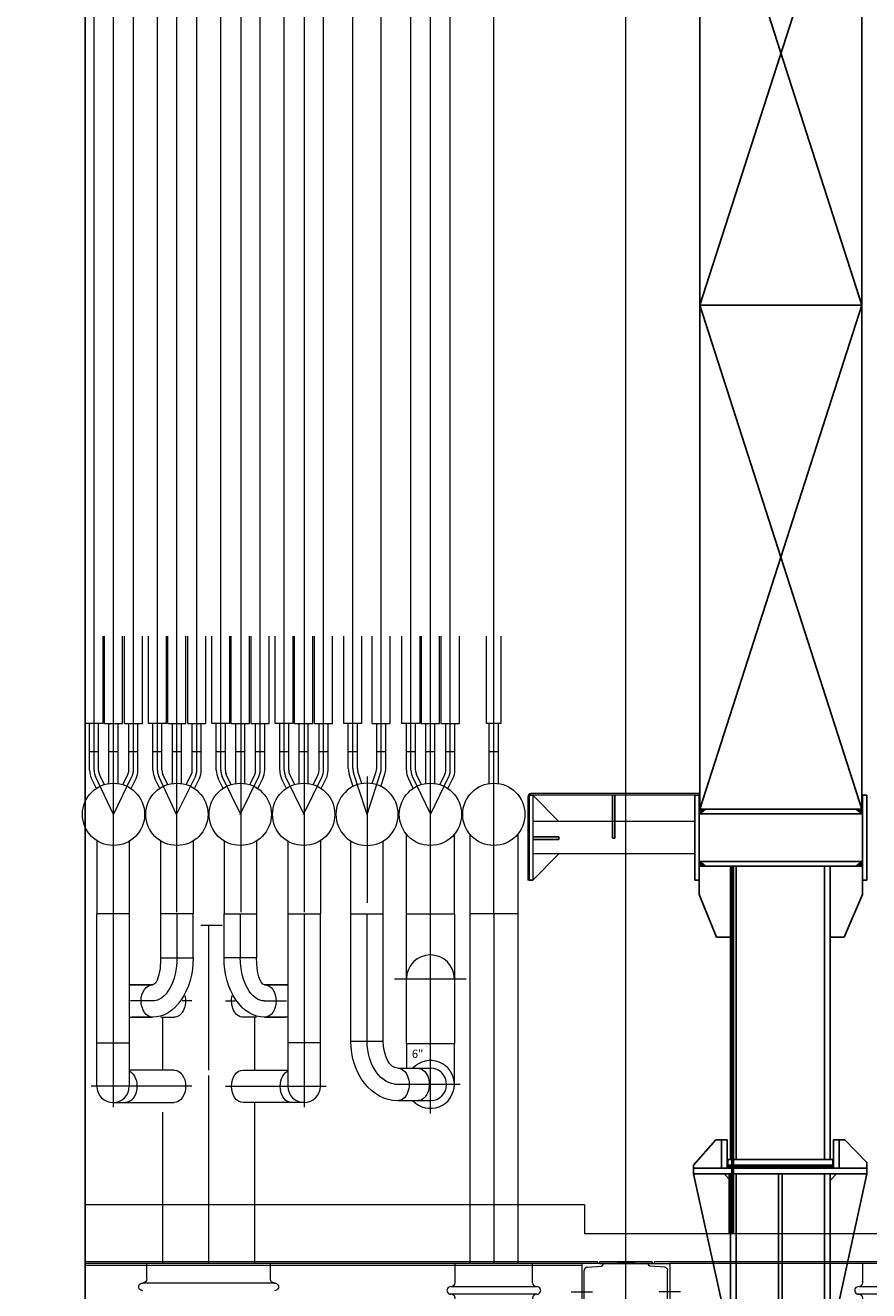
# Model space of a CAD drawing. Extents: x -105590 to 440699, y -64363 to 197490.
# Drawn here: x 223667 to 226634, y 76381 to 80833 of the extents above; entities that cross this region are included whole.
import ezdxf
from ezdxf.enums import TextEntityAlignment as Align

# ---------------------------------------------------------------- set-up
doc = ezdxf.new("R2010")
doc.units = 0
doc.header["$LTSCALE"] = 1000
doc.header["$MEASUREMENT"] = 0
doc.linetypes.add('CENTER', pattern=[23.75, 20, -1.5, 0.75, -1.5])
doc.linetypes.add('HIDDEN', pattern=[0.375, 0.25, -0.125])
doc.layers.get('0').update_dxf_attribs({"linetype": 'CONTINUOUS'})
for name, color, linetype, lineweight in [('11CENTER-PIPE', 7, 'CONTINUOUS', 0), ('21STRUCT-STEEL', 7, 'CONTINUOUS', 0), ('31BOILER', 7, 'CONTINUOUS', 0), ('62DONOTUSETXT', 7, 'CONTINUOUS', 0), ('9PRESS-PARTS', 7, 'CONTINUOUS', 0)]:
    doc.layers.add(name, color=color, linetype=linetype, lineweight=lineweight)
doc.layers.add('DIM_SYMB', color=3, linetype='CONTINUOUS')
doc.layers.add('HATCH', color=254, linetype='CONTINUOUS')
doc.styles.add('TXT', font='txt.shx')

# ---------------------------------------------------------------- blocks, each defined once
blk = doc.blocks.new('BELL$6')
at = {"layer": '11CENTER-PIPE', "color": 1, "linetype": 'Continuous', "lineweight": 0}
for p, q in [((-150.8, 324.7), (140.7, 324.7)), ((-136.5, 350), (136.5, 350)), ((-136.5, 350), (-136.5, 339)), ((136.5, 344), (-136.5, 344)), ((136.5, 350), (136.5, 339)), ((150.7, 297.7), (-150.8, 297.7)), ((-150.8, 270.6), (150.7, 270.6)), ((150.7, 243.5), (-150.8, 243.5)), ((-150.8, 216.4), (150.7, 216.4)), ((150.7, 189.4), (-150.8, 189.4)), ((-150.8, 162.3), (150.7, 162.3)), ((150.7, 135.2), (-150.8, 135.2)), ((-150.8, 108.1), (157.7, 108.1)), ((150.7, 81.1), (-150.8, 81.1)), ((-136.5, 67.5), (-136.5, 0)), ((136.5, 67.5), (136.5, 0))]:
    blk.add_line(p, q, dxfattribs=at)
for centre, start, end in [((-150.7, 339), 270.0011, 0.0014), ((150.7, 339), 179.9986, 269.9989)]:
    blk.add_arc(centre, 14.2, start, end, dxfattribs=at)
for centre, major_axis, start_param, end_param in [((-150.7, 311.2), (14.2, 0), 1.570778, 4.712408), ((150.7, 311.2), (-14.2, 0), 1.570778, 4.712408), ((-150.7, 257.1), (14.2, 0), 1.570778, 4.712408), ((-150.7, 284.1), (14.2, 0), 4.712408, 7.853963), ((150.7, 284.1), (-14.2, 0), 4.712408, 7.853963), ((150.7, 257.1), (-14.2, 0), 1.570778, 4.712408), ((-150.7, 230), (14.2, 0), 4.712408, 7.853963), ((150.7, 230), (-14.2, 0), 4.712408, 7.853963), ((-150.7, 202.9), (14.2, 0), 1.570778, 4.712408), ((-150.7, 175.8), (14.2, 0), 4.712408, 7.853963), ((150.7, 175.8), (-14.2, 0), 4.712408, 7.853963), ((150.7, 202.9), (-14.2, 0), 1.570778, 4.712408), ((-150.7, 148.8), (14.2, 0), 1.570778, 4.712408), ((-150.7, 121.7), (14.2, 0), 4.712408, 7.853963), ((150.7, 121.7), (-14.2, 0), 4.712408, 7.853963), ((150.7, 148.8), (-14.2, 0), 1.570778, 4.712408), ((-150.7, 94.6), (14.2, 0), 1.570778, 4.712408), ((150.7, 94.6), (-14.2, 0), 1.570778, 4.712408), ((-150.7, 67.5), (14.2, 0), 0, 1.570778), ((150.7, 67.5), (-14.2, 0), 4.712408, 6.283185)]:
    blk.add_ellipse(centre, major_axis=major_axis, ratio=0.95, start_param=start_param, end_param=end_param, dxfattribs=at)
blk = doc.blocks.new('AT200')
at = {"layer": '11CENTER-PIPE', "color": 7, "linetype": 'HIDDEN', "lineweight": 0}
blk.add_line((-37.5, 0), (37.5, 0), dxfattribs=at)
at = {"layer": '21STRUCT-STEEL', "color": 3, "linetype": 'HIDDEN', "lineweight": 0}
blk.add_lwpolyline([(75, 100), (0, 100), (0, -100), (75, -100), (75, -97, 0.391015), (69.5, -91.1), (19.1, -87, -0.391018), (8.5, -75.6), (8.5, 75.6, -0.391018), (19.1, 87), (69.5, 91.1, 0.391015), (75, 97), (75, 100)], format="xyb", dxfattribs=at)
blk = doc.blocks.new('A$C4D91755F')
at = {"layer": '11CENTER-PIPE', "color": 8, "linetype": 'Continuous'}
for p, q in [((-4511.4, 4235.1), (-4511.4, 8567.1)), ((-4373, 4235.1), (-4373, 8567.1)), ((-4288.4, 4235.1), (-4288.4, 8567.1)), ((-4150, 4235.1), (-4150, 8567.1)), ((-4065.4, 4235.1), (-4065.4, 8567.1)), ((-3927, 4235.1), (-3927, 8567.1)), ((-3842.4, 4235.1), (-3842.4, 8567.1)), ((-3704, 4235.1), (-3704, 8567.1)), ((-3601, 4241.8), (-3601, 8567.1)), ((-3501, 4241.8), (-3501, 8567.1)), ((-3396.4, 4235.1), (-3396.4, 8567.1)), ((-3258, 4235.1), (-3258, 8567.1)), ((-3105, 4189.6), (-3105, 8482.5))]:
    blk.add_line(p, q, dxfattribs=at)
at = {"layer": '11CENTER-PIPE', "color": 8, "linetype": 'Continuous', "lineweight": 0}
for p, q in [((-4443, 3730), (-4443, 8567.1)), ((-4221.5, 8567.1), (-4221.5, 4080)), ((-3995.4, 8567.1), (-3995.4, 3736)), ((-3772.4, 8567.1), (-3772.4, 3736)), ((-3328, 3730), (-3328, 8567.1)), ((-2640.5, -25), (-2640.5, 8542.1)), ((-4543.3, 4400), (-4543.3, 4706.6)), ((-4479.5, 4400), (-4479.5, 4706.6)), ((-4474.9, 4400), (-4474.9, 4706.6)), ((-4411.1, 4400), (-4411.1, 4706.6)), ((-4404.9, 4400), (-4404.9, 4706.6)), ((-4341.1, 4400), (-4341.1, 4706.6)), ((-4320.3, 4400), (-4320.3, 4706.6)), ((-4256.5, 4400), (-4256.5, 4706.6)), ((-4251.9, 4400), (-4251.9, 4706.6)), ((-4188.1, 4400), (-4188.1, 4706.6)), ((-4181.9, 4400), (-4181.9, 4706.6)), ((-4118.1, 4400), (-4118.1, 4706.6)), ((-4097.3, 4400), (-4097.3, 4706.6)), ((-4033.5, 4400), (-4033.5, 4706.6)), ((-4028.9, 4400), (-4028.9, 4706.6)), ((-3965.1, 4400), (-3965.1, 4706.6)), ((-3958.9, 4400), (-3958.9, 4706.6)), ((-3895.1, 4400), (-3895.1, 4706.6)), ((-3874.3, 4400), (-3874.3, 4706.6)), ((-3810.5, 4400), (-3810.5, 4706.6)), ((-3805.9, 4400), (-3805.9, 4706.6)), ((-3742.1, 4400), (-3742.1, 4706.6)), ((-3735.9, 4400), (-3735.9, 4706.6)), ((-3672.1, 4400), (-3672.1, 4706.6)), ((-4479.5, 4400), (-4543.3, 4400)), ((-4527.3, 4235.1), (-4527.3, 4400)), ((-4495.5, 4235.1), (-4495.5, 4400)), ((-4474.9, 4400), (-4411.1, 4400)), ((-4458.9, 4188.4), (-4458.9, 4400)), ((-4427.1, 4188.4), (-4427.1, 4400)), ((-4404.9, 4400), (-4341.1, 4400)), ((-4388.9, 4235.1), (-4388.9, 4400)), ((-4357.1, 4235.1), (-4357.1, 4400)), ((-4256.5, 4400), (-4320.3, 4400)), ((-4304.3, 4235.1), (-4304.3, 4400)), ((-4272.5, 4235.1), (-4272.5, 4400)), ((-4251.9, 4400), (-4188.1, 4400)), ((-4235.9, 4188.4), (-4235.9, 4400)), ((-4204.1, 4188.4), (-4204.1, 4400)), ((-4181.9, 4400), (-4118.1, 4400)), ((-4165.9, 4235.1), (-4165.9, 4400)), ((-4134.1, 4235.1), (-4134.1, 4400)), ((-4033.5, 4400), (-4097.3, 4400)), ((-4081.3, 4235.1), (-4081.3, 4400)), ((-4049.5, 4235.1), (-4049.5, 4400)), ((-4028.9, 4400), (-3965.1, 4400)), ((-4012.9, 4188.4), (-4012.9, 4400)), ((-3981.1, 4188.4), (-3981.1, 4400)), ((-3958.9, 4400), (-3895.1, 4400)), ((-3942.9, 4235.1), (-3942.9, 4400)), ((-3911.1, 4235.1), (-3911.1, 4400)), ((-3810.5, 4400), (-3874.3, 4400)), ((-3858.3, 4235.1), (-3858.3, 4400)), ((-3826.5, 4235.1), (-3826.5, 4400)), ((-3805.9, 4400), (-3742.1, 4400)), ((-3789.9, 4188.4), (-3789.9, 4400)), ((-3758.1, 4188.4), (-3758.1, 4400)), ((-3735.9, 4400), (-3672.1, 4400)), ((-3719.9, 4235.1), (-3719.9, 4400)), ((-3688.1, 4235.1), (-3688.1, 4400)), ((-4495.5, 4300), (-4527.3, 4300)), ((-4427.1, 4300), (-4458.9, 4300)), ((-4357.1, 4300), (-4388.9, 4300)), ((-4272.5, 4300), (-4304.3, 4300)), ((-4204.1, 4300), (-4235.9, 4300)), ((-4134.1, 4300), (-4165.9, 4300)), ((-4049.5, 4300), (-4081.3, 4300)), ((-3981.1, 4300), (-4012.9, 4300)), ((-3911.1, 4300), (-3942.9, 4300)), ((-3826.5, 4300), (-3858.3, 4300)), ((-3758.1, 4300), (-3789.9, 4300)), ((-3688.1, 4300), (-3719.9, 4300)), ((-4503.2, 4170.5), (-4520.7, 4206.2)), ((-4474.6, 4184.4), (-4492.1, 4220.1)), ((-4409.8, 4184.4), (-4392.3, 4220.1)), ((-4381.2, 4170.5), (-4363.8, 4206.2)), ((-4280.2, 4170.5), (-4297.7, 4206.2)), ((-4251.6, 4184.4), (-4269.1, 4220.1)), ((-4186.8, 4184.4), (-4169.3, 4220.1)), ((-4158.2, 4170.5), (-4140.8, 4206.2)), ((-4057.2, 4170.5), (-4074.7, 4206.2)), ((-4028.6, 4184.4), (-4046.1, 4220.1)), ((-3963.8, 4184.4), (-3946.3, 4220.1)), ((-3935.2, 4170.5), (-3917.8, 4206.2)), ((-3834.2, 4170.5), (-3851.7, 4206.2)), ((-3805.6, 4184.4), (-3823.1, 4220.1)), ((-3740.8, 4184.4), (-3723.3, 4220.1)), ((-3712.2, 4170.5), (-3694.8, 4206.2)), ((-3551, 4213), (-3551, 3769)), ((-4501.7, 3986.5), (-4501.7, 3730)), ((-4387.4, 3986.5), (-4387.4, 3730)), ((-4277.1, 3986.5), (-4277.1, 3730)), ((-4162.8, 3986.5), (-4162.8, 3730)), ((-4054.1, 3986.5), (-4054.1, 3730)), ((-3939.8, 3986.5), (-3939.8, 3730)), ((-3829.6, 3986.5), (-3829.6, 3730)), ((-3715.3, 3986.5), (-3715.3, 3730)), ((-4387.4, 3730), (-4501.7, 3730)), ((-4501.7, 3123.4), (-4501.7, 3730)), ((-4444.5, 3730), (-4444.5, 3049.8)), ((-4387.4, 3730), (-4387.4, 3123.4)), ((-4162.8, 3730), (-4277.1, 3730)), ((-4277.1, 3730), (-4277.1, 3575.8)), ((-4220, 3730), (-4220, 3575.8)), ((-4162.8, 3575.8), (-4162.8, 3730)), ((-4054.1, 3730), (-3939.8, 3730)), ((-4054.1, 3575.8), (-4054.1, 3730)), ((-3997, 3730), (-3997, 3575.8)), ((-3939.8, 3730), (-3939.8, 3575.8)), ((-3829.6, 3730), (-3715.3, 3730)), ((-3829.6, 3730), (-3829.6, 3123.4)), ((-3772.4, 3730), (-3772.4, 3049.8)), ((-3715.3, 3123.4), (-3715.3, 3730)), ((-3608.1, 3282.3), (-3608.1, 3730)), ((-3551, 3282.3), (-3551, 3730)), ((-3493.8, 3282.3), (-3493.8, 3730)), ((-3412.1, 3730), (-3243.8, 3730)), ((-3412.1, 3501.4), (-3412.1, 3730)), ((-3328, 3027.4), (-3328, 3730)), ((-3243.8, 3730), (-3243.8, 3501.4)), ((-3020.8, 3730), (-3189.1, 3730)), ((-3189.1, 3730), (-3189.1, 2500)), ((-3105, 3730), (-3105, 2500)), ((-3020.8, 3730), (-3020.8, 2500)), ((-4060.2, 3689.5), (-4135.2, 3689.5)), ((-4108.5, 3689.5), (-4108.5, 3180.6)), ((-4277.1, 3575.8), (-4162.8, 3575.8)), ((-3939.8, 3575.8), (-4054.1, 3575.8)), ((-4384.8, 3480.6), (-4305, 3480.6)), ((-4305.5, 3480.6), (-4384.5, 3480.6)), ((-3832.2, 3480.6), (-3911.9, 3480.6)), ((-3911.5, 3480.6), (-3832.5, 3480.6)), ((-3454.2, 3501.4), (-3201.8, 3501.4)), ((-3412.1, 3272.8), (-3412.1, 3501.4)), ((-3243.8, 3501.4), (-3243.8, 3272.8)), ((-4305.5, 3423.4), (-4382.8, 3423.4)), ((-4167.8, 3423.4), (-4201.8, 3423.4)), ((-4049.2, 3423.4), (-4015.2, 3423.4)), ((-3911.5, 3423.4), (-3834.2, 3423.4)), ((-4386.8, 3366.3), (-4305.5, 3366.3)), ((-4305.5, 3366.3), (-4378.8, 3366.3)), ((-4276.8, 3366.3), (-4229.8, 3366.3)), ((-4270.4, 3366.3), (-4270.4, 3180.6)), ((-4270.4, 3366.3), (-4270.4, 3180.6)), ((-3940.2, 3366.3), (-3987.2, 3366.3)), ((-3946.6, 3366.3), (-3946.6, 3180.6)), ((-3911.5, 3366.3), (-3838.2, 3366.3)), ((-3830.2, 3366.3), (-3911.5, 3366.3)), ((-4501.7, 3275.8), (-4387.4, 3275.8)), ((-3715.3, 3275.8), (-3829.6, 3275.8)), ((-3608.1, 3282.3), (-3493.8, 3282.3)), ((-3412.1, 3272.8), (-3412.1, 3187.1)), ((-3243.8, 3272.8), (-3412.1, 3272.8)), ((-3243.8, 3272.8), (-3412.1, 3272.8)), ((-3243.8, 3129.9), (-3243.8, 3272.8)), ((-4229.8, 3180.6), (-4384.5, 3180.6)), ((-4108.5, 3161), (-4108.5, 2500)), ((-3987.2, 3180.6), (-3832.5, 3180.6)), ((-3443.2, 3187.1), (-3328, 3187.1)), ((-4167.8, 3123.4), (-4521.8, 3123.4)), ((-4049.2, 3123.4), (-3695.2, 3123.4)), ((-3223.2, 3129.9), (-3454.2, 3129.9)), ((-3443.2, 3072.8), (-3328, 3072.8)), ((-4444.5, 3066.3), (-4229.8, 3066.3)), ((-4270.4, 3032), (-4270.4, 2500)), ((-3772.4, 3066.3), (-3987.2, 3066.3)), ((-3946.6, 3066.3), (-3946.6, 2500)), ((-4326, 2444.9), (-4326, 2500)), ((-3946.6, 2500), (-4270.4, 2500)), ((-3891, 2444.9), (-3891, 2500)), ((-3020.8, 2500), (-3189.1, 2500)), ((-4340.2, 2431.4), (-3876.7, 2431.4))]:
    blk.add_line(p, q, dxfattribs=at)
at = {"layer": '11CENTER-PIPE', "color": 8, "linetype": 'CENTER', "lineweight": 0}
for p, q in [((-4443, 4080), (-4506.4, 4213.1)), ((-4443, 4080), (-4378, 4213.1)), ((-4221.5, 4080), (-4283.4, 4213.1)), ((-4221.5, 4080), (-4155, 4213.1)), ((-3995.4, 4080), (-4060.4, 4213.1)), ((-3997, 4080), (-3932, 4213.1)), ((-3772.4, 4080), (-3837.4, 4213.1)), ((-3774, 4080), (-3709, 4213.1)), ((-4444.5, 4080), (-4444.5, 3736)), ((-4221.5, 4080), (-4221.5, 3736))]:
    blk.add_line(p, q, dxfattribs=at)
at = {"layer": '11CENTER-PIPE', "color": 8, "linetype": 'Continuous', "lineweight": 0}
for centre in [(-4443, 4080), (-4220, 4080), (-3997, 4080), (-3774, 4080)]:
    blk.add_circle(centre, 109.5, dxfattribs=at)
for centre, radius, start, end in [((-4461.4, 4235.1), 65.9, 180, 206), ((-4461.4, 4235.1), 34.1, 180, 206), ((-4423, 4235.1), 34.1, 334, 0), ((-4423, 4235.1), 65.9, 334, 0), ((-4238.4, 4235.1), 65.9, 180, 206), ((-4238.4, 4235.1), 34.1, 180, 206), ((-4200, 4235.1), 34.1, 334, 0), ((-4200, 4235.1), 65.9, 334, 0), ((-4015.4, 4235.1), 65.9, 180, 206), ((-4015.4, 4235.1), 34.1, 180, 206), ((-3977, 4235.1), 34.1, 334, 0), ((-3977, 4235.1), 65.9, 334, 0), ((-3792.4, 4235.1), 65.9, 180, 206), ((-3792.4, 4235.1), 34.1, 180, 206), ((-3754, 4235.1), 34.1, 334, 0), ((-3754, 4235.1), 65.9, 334, 0), ((-3328, 3501.4), 84.2, 0, 180), ((-3328, 3129.9), 84.2, 222.777, 137.2234), ((-3328, 3129.9), 57.1, 270, 90), ((-4444.5, 3123.4), 57.1, 180, 0), ((-3772.4, 3123.4), 57.1, 180, 0)]:
    blk.add_arc(centre, radius, start, end, dxfattribs=at)
at = {"layer": '11CENTER-PIPE', "color": 8, "linetype": 'CENTER', "lineweight": 0}
for centre, start, end in [((-4461.4, 4235.1), 180, 206), ((-4423, 4235.1), 334, 0), ((-4238.4, 4235.1), 180, 206), ((-4200, 4235.1), 334, 0), ((-4015.4, 4235.1), 180, 206), ((-3977, 4235.1), 334, 0), ((-3792.4, 4235.1), 180, 206), ((-3754, 4235.1), 334, 0)]:
    blk.add_arc(centre, 50, start, end, dxfattribs=at)
at = {"layer": '11CENTER-PIPE', "color": 8, "linetype": 'Continuous', "lineweight": 0, "extrusion": (0, 0, -1)}
for centre, major_axis, ratio, start_param, end_param in [((-4305.5, 3575.8), (0, 209.6), 0.680627, 1.570796, 3.141593), ((-4305.5, 3575.8), (0, 152.4), 0.560862, 1.570796, 3.141593), ((-4305.5, 3575.8), (0, 95.3), 0.297383, 1.570796, 3.141593), ((-3911.5, 3575.8), (0, 209.6), 0.680627, 3.141593, 4.712389), ((-3911.5, 3575.8), (0, 152.4), 0.560862, 3.141593, 4.712389), ((-3911.5, 3575.8), (0, 95.3), 0.297383, 3.141593, 4.712389), ((-4305.5, 3423.4), (0, 57.2), 0.707107, 3.141593, 6.282656), ((-3911.5, 3423.4), (0, 57.2), 0.707107, 0.00053, 3.141593), ((-4229.8, 3423.4), (0, 57.1), 0.707107, 1.217473, 3.14159), ((-3987.2, 3423.4), (0, 57.1), 0.707107, 3.141595, 5.065713), ((-3443.2, 3282.3), (0, 209.6), 0.786987, 3.141593, 4.712389), ((-3443.2, 3282.3), (0, 152.4), 0.707107, 3.141593, 4.712389), ((-3443.2, 3282.3), (0, 95.2), 0.53137, 3.141593, 4.712389), ((-4400.8, 3123.4), (0, 57.1), 0.707107, 0.374976, 3.14159), ((-4229.8, 3123.4), (0, 57.1), 0.707107, 0.000009, 3.14159), ((-3987.2, 3123.4), (0, 57.1), 0.707107, 3.141595, 6.283176), ((-3816.2, 3123.4), (0, 57.1), 0.707107, 3.141595, 5.908209), ((-3443.2, 3129.9), (0, 57.2), 0.707107, -0.000012, 3.141593), ((-3372.6, 3129.9), (0, 57.1), 0.707107, -0.000002, 3.141595), ((-4340.2, 2417.8), (14.2, 0), 0.95, 1.570778, 4.712408), ((-4340.2, 2444.9), (-14.2, 0), 0.95, 3.141593, 4.71237), ((-3876.7, 2444.9), (14.2, 0), 0.95, 1.570815, 3.141593), ((-3876.7, 2417.8), (-14.2, 0), 0.95, 1.570777, 4.712408)]:
    blk.add_ellipse(centre, major_axis=major_axis, ratio=ratio, start_param=start_param, end_param=end_param, dxfattribs=at)
at = {"layer": '31BOILER', "color": 8, "linetype": 'CENTER', "lineweight": 0}
for p, q in [((-2785.6, 2706), (-4543.3, 2706)), ((-2785.6, 2706), (-2785.6, 2606)), ((-2785.6, 2606), (0, 2606))]:
    blk.add_line(p, q, dxfattribs=at)
at = {"layer": '31BOILER', "color": 8, "linetype": 'Continuous', "lineweight": 0}
for p, q in [((-2740.6, 2506), (-4543.3, 2506)), ((-2795.5, 2500), (-4543.3, 2500)), ((-2740.5, 2506), (-2740.5, 2500)), ((-2733.1, 2500), (-2548.1, 2500)), ((-2733, 2506), (-2733, 2500)), ((-2548.1, 2506), (-2733, 2506)), ((-2548, 2500), (-2733, 2500)), ((-2548, 2500), (-2733, 2500)), ((-2548, 2500), (-2733, 2500)), ((-2548.1, 2500), (-2733, 2500)), ((-2670.6, 2506), (-2610.6, 2506)), ((-2548.1, 2506), (-2548.1, 2500)), ((-2540.6, 2506), (-2540.6, 2500)), ((0, 2506), (-2540.5, 2506)), ((0, 2500), (-2485.5, 2500)), ((-2795.5, 2492.6), (-4543.3, 2492.6))]:
    blk.add_line(p, q, dxfattribs=at)
at = {"layer": '9PRESS-PARTS', "color": 8, "linetype": 'Continuous', "lineweight": 0}
for p, q in [((-3632.9, 4400), (-3632.9, 4706.6)), ((-3569.1, 4400), (-3569.1, 4706.6)), ((-3532.9, 4400), (-3532.9, 4706.6)), ((-3469.1, 4400), (-3469.1, 4706.6)), ((-3428.3, 4400), (-3428.3, 4706.6)), ((-3364.5, 4400), (-3364.5, 4706.6)), ((-3359.9, 4400), (-3359.9, 4706.6)), ((-3296.1, 4400), (-3296.1, 4706.6)), ((-3289.9, 4400), (-3289.9, 4706.6)), ((-3226.1, 4400), (-3226.1, 4706.6)), ((-3130.9, 4400), (-3130.9, 4706.6)), ((-3079.1, 4400), (-3079.1, 4706.6)), ((-3569.1, 4400), (-3632.9, 4400)), ((-3616.9, 4241.8), (-3616.9, 4400)), ((-3585.1, 4241.8), (-3585.1, 4400)), ((-3532.9, 4400), (-3469.1, 4400)), ((-3516.9, 4241.8), (-3516.9, 4400)), ((-3485.1, 4241.8), (-3485.1, 4400)), ((-3364.5, 4400), (-3428.3, 4400)), ((-3412.3, 4235.1), (-3412.3, 4400)), ((-3380.5, 4235.1), (-3380.5, 4400)), ((-3359.9, 4400), (-3296.1, 4400)), ((-3343.9, 4188.4), (-3343.9, 4400)), ((-3312.1, 4188.4), (-3312.1, 4400)), ((-3289.9, 4400), (-3226.1, 4400)), ((-3273.9, 4235.1), (-3273.9, 4400)), ((-3242.1, 4235.1), (-3242.1, 4400)), ((-3079.1, 4400), (-3130.9, 4400)), ((-3120.9, 4188.4), (-3120.9, 4400)), ((-3089.1, 4188.4), (-3089.1, 4400)), ((-3585.1, 4300), (-3616.9, 4300)), ((-3485.1, 4300), (-3516.9, 4300)), ((-3380.5, 4300), (-3412.3, 4300)), ((-3312.1, 4300), (-3343.9, 4300)), ((-3242.1, 4300), (-3273.9, 4300)), ((-3089.1, 4300), (-3120.9, 4300)), ((-3569.4, 4188), (-3583.4, 4231.3)), ((-3532.6, 4188), (-3518.6, 4231.3)), ((-3599.6, 4178.2), (-3613.7, 4221.4)), ((-3502.4, 4178.2), (-3488.3, 4221.4)), ((-3388.2, 4170.5), (-3405.7, 4206.2)), ((-3359.6, 4184.4), (-3377.1, 4220.1)), ((-3294.8, 4184.4), (-3277.3, 4220.1)), ((-3266.2, 4170.5), (-3248.8, 4206.2)), ((-3412.1, 3730), (-3412.1, 4009.9)), ((-3243.8, 3730), (-3243.8, 4009.9)), ((-3189.1, 4009.9), (-3189.1, 3730)), ((-3020.8, 4009.9), (-3020.8, 3730)), ((-3608.1, 3730), (-3608.1, 3986.5)), ((-3493.8, 3730), (-3493.8, 3986.5)), ((-4387.4, 3730), (-4501.7, 3730)), ((-3829.6, 3730), (-3715.3, 3730)), ((-3608.1, 3730), (-3493.8, 3730)), ((-3020.8, 3730), (-3189.1, 3730)), ((-3020.8, 3730), (-3189.1, 3730))]:
    blk.add_line(p, q, dxfattribs=at)
at = {"layer": '9PRESS-PARTS', "color": 8, "linetype": 'CENTER', "lineweight": 0}
for p, q in [((-3105, 3730), (-3105, 4233.3)), ((-3551, 4080), (-3598.5, 4226.4)), ((-3551, 4080), (-3503.4, 4226.4)), ((-3326.4, 4080), (-3391.4, 4213.1)), ((-3328, 4080), (-3263, 4213.1))]:
    blk.add_line(p, q, dxfattribs=at)
at = {"layer": '9PRESS-PARTS', "color": 8, "linetype": 'Continuous', "lineweight": 0}
for centre in [(-3328, 4080), (-3105, 4080)]:
    blk.add_circle(centre, 109.5, dxfattribs=at)
for centre, radius, start, end in [((-3551, 4241.8), 65.9, 180, 198), ((-3551, 4241.8), 34.1, 180, 198), ((-3551, 4241.8), 34.1, 342, 0), ((-3551, 4241.8), 65.9, 342, 0), ((-3346.4, 4235.1), 65.9, 180, 206), ((-3346.4, 4235.1), 34.1, 180, 206), ((-3308, 4235.1), 34.1, 334, 0), ((-3308, 4235.1), 65.9, 334, 0), ((-3551, 4080), 109.5, 180.0006, 180)]:
    blk.add_arc(centre, radius, start, end, dxfattribs=at)
at = {"layer": '9PRESS-PARTS', "color": 8, "linetype": 'CENTER', "lineweight": 0}
for centre, start, end in [((-3551, 4241.8), 180, 198), ((-3551, 4241.8), 342, 0), ((-3346.4, 4235.1), 180, 206), ((-3308, 4235.1), 334, 0)]:
    blk.add_arc(centre, 50, start, end, dxfattribs=at)
at = {"layer": 'DIM_SYMB'}
blk.add_lwpolyline([(-4543.3, 29693.3), (-4543.3, 14611.9), (-4333.3, 14535.5), (-4753.3, 14461.4), (-4543.3, 14386.9), (-4543.3, -694.5)], dxfattribs=at)
at = {"layer": '11CENTER-PIPE', "color": 8, "linetype": 'Continuous', "lineweight": 0, "xscale": -1, "yscale": -1}
for p in [(-3105, 2500), (-1670.5, 2500)]:
    blk.add_blockref('BELL$6', p, dxfattribs=at)
at = {"layer": '11CENTER-PIPE', "color": 8, "linetype": 'Continuous', "lineweight": 0, "xscale": -1, "yscale": -1, "rotation": 180}
blk.add_blockref('AT200', (-2795.5, 2400), dxfattribs=at)
at = {"layer": '11CENTER-PIPE', "color": 8, "linetype": 'Continuous', "lineweight": 0, "xscale": -1}
blk.add_blockref('AT200', (-2485.5, 2400), dxfattribs=at)
at = {"layer": '62DONOTUSETXT', "color": 8, "linetype": 'Continuous', "lineweight": 0, "style": 'TXT'}
blk.add_text('6"', height=28.89, dxfattribs=at).set_placement((-3373.1, 3234), align=Align.MIDDLE)
blk = doc.blocks.new('A$C7C92525B')
at = {"layer": 'HATCH'}
for points in [[(-590, 100), (-568.5, 100), (-590, 82)], [(-16, 100), (-37.5, 100), (-16, 82)], [(-590, -100), (-568.5, -100), (-590, -82)], [(-16, -100), (-37.5, -100), (-16, -82)]]:
    blk.add_hatch(color=8, dxfattribs=at).paths.add_polyline_path(points)
at = {"color": 8, "lineweight": 0}
for p, q in [((-1188.1, 150), (-1188.1, -150)), ((-1176.1, 150), (-1176.1, -150)), ((-1084.2, 57.2), (-1176.1, 149.1)), ((-606, 57.2), (-1176.1, 57.2)), ((-1088.1, 57.2), (-1176.1, 57.2)), ((-1084.2, -57.2), (-1176.1, -149.1)), ((-606, -57.2), (-1176.1, -57.2))]:
    blk.add_line(p, q, dxfattribs=at)
at = {"color": 8}
for p, q in [((-1188.1, 150), (-1176.1, 150)), ((-606, 150), (-606, -150)), ((-606, 150), (-590, 150)), ((-590, 150), (-590, -150)), ((-16, 150), (-16, -150)), ((-16, 150), (0, 150)), ((0, 150), (0, -150)), ((-590, 100), (-16, 100)), ((-590, 82), (-568.5, 100)), ((-16, 82), (-37.5, 100)), ((-590, 84), (-16, 84)), ((-1084.2, 3), (-1176.1, 3)), ((-1084.2, 3), (-1084.2, -7)), ((-1084.2, -7), (-1176.1, -7)), ((-590, -82), (-568.5, -100)), ((-590, -84), (-16, -84)), ((-16, -82), (-37.5, -100)), ((-590, -100), (-16, -100)), ((-1188.1, -150), (-1176.1, -150)), ((-606, -150), (-590, -150)), ((-16, -150), (0, -150))]:
    blk.add_line(p, q, dxfattribs=at)
blk = doc.blocks.new('A$C68A52866')
for p, q in [((-285, 1773), (285, 0)), ((285, 1773), (-285, 0))]:
    blk.add_line(p, q)
blk.add_lwpolyline([(-285, 1773), (285, 1773), (285, 0), (-285, 0)], close=True)
blk = doc.blocks.new('A$C03D803D2')
for p, q in [((-285, 1773), (285, 0)), ((285, 1773), (-285, 0))]:
    blk.add_line(p, q)
blk.add_lwpolyline([(-285, 1773), (285, 1773), (285, 0), (-285, 0)], close=True)
blk = doc.blocks.new('A$C4DD51618')
at = {"color": 8}
for p, q in [((-175, 1590.6), (-175, 558)), ((-155, 1590.6), (-155, 558)), ((155, 1590.6), (155, 558)), ((175, 1590.6), (175, 558)), ((-285, 1540.6), (-285, 1490.6)), ((289, 1540.6), (289, 1490.6)), ((-285, 1490.6), (-225, 1340.6)), ((289, 1490.6), (225, 1340.6)), ((-225, 1340.6), (-175, 1340.6)), ((225, 1340.6), (175, 1340.6)), ((-227, 628), (-305, 538)), ((-207, 628), (-227, 628)), ((-207, 528), (-207, 628)), ((-187, 628), (-207, 628)), ((-187, 528), (-187, 628)), ((187, 528), (187, 628)), ((187, 628), (207, 628)), ((207, 528), (207, 628)), ((207, 628), (227, 628)), ((227, 628), (305, 548)), ((-305, 528), (-305, 538)), ((-185, 558), (185, 558)), ((-185, 538), (185, 538)), ((-185, 538), (185, 538)), ((-185, 538), (185, 538)), ((305, 528), (305, 548)), ((-305, 528), (-305, 508)), ((-305, 508), (-200, 28)), ((-197.4, 508), (-175, 485)), ((-185, 533), (185, 533)), ((-185, 528), (185, 528)), ((-185, 528), (185, 528)), ((-185, 508), (185, 508)), ((-175, 508), (-175, 28)), ((-155, 508), (-155, 28)), ((-6, 508), (-6, 28)), ((6, 508), (6, 28)), ((155, 508), (155, 28)), ((175, 508), (175, 28)), ((197.4, 508), (175, 485)), ((305, 508), (200, 28)), ((305, 528), (305, 508)), ((200, 28), (-200, 28))]:
    blk.add_line(p, q, dxfattribs=at)
for points in [[(185, 538), (-185, 538), (-185, 558), (185, 558)], [(185, 528), (-185, 528), (-185, 538), (185, 538)], [(305, 508), (-305, 508), (-305, 528), (305, 528)], [(200, 0), (-200, 0), (-200, 28), (200, 28)]]:
    blk.add_lwpolyline(points, close=True, dxfattribs=at)

msp = doc.modelspace()

# ---------------------------------------------------------------- linework, layer by layer
at = {"lineweight": 0}
for p, q in [((226038.084, 78129.972), (225445.984, 78129.972)), ((226038.084, 78124.972), (225445.984, 78124.972)), ((226038.084, 78124.972), (226038.084, 78129.972)), ((226038.084, 78124.972), (226038.084, 78129.972)), ((225434.984, 78118.972), (225434.984, 77824.972)), ((225439.984, 78118.972), (225439.984, 77824.972)), ((225439.984, 77824.972), (225434.984, 77824.972))]:
    msp.add_line(p, q, dxfattribs=at)
for p, q in [((225733.034, 77973.01), (225733.034, 78124.972)), ((225741.034, 77973.01), (225741.034, 78124.972)), ((225733.034, 77973.01), (225741.034, 77973.01))]:
    msp.add_line(p, q)
at = {"color": 2}
for points in [[(226153.084, 77874.972), (226158.349, 77874.972), (226158.349, 76582.972), (226153.084, 76582.972)], [(226148.084, 76792.372), (226142.882, 76792.372), (226142.882, 76582.972), (226148.084, 76582.972)]]:
    msp.add_lwpolyline(points, close=True, dxfattribs=at)
at = {"lineweight": 0}
for radius in [11, 6]:
    msp.add_arc((225445.984, 78118.972), radius, 90, 180, dxfattribs=at)

# ---------------------------------------------------------------- block references
for name, p in [('A$C4D91755F', (228420.184, 73976.972)), ('A$C03D803D2', (226325.084, 79847.972)), ('A$C68A52866', (226325.084, 78074.972)), ('A$C7C92525B', (226628.084, 77974.972))]:
    msp.add_blockref(name, p)
at = {"color": 8}
msp.add_blockref('A$C4DD51618', (226323.084, 76284.372), dxfattribs=at)

doc.saveas('drawing.dxf')
